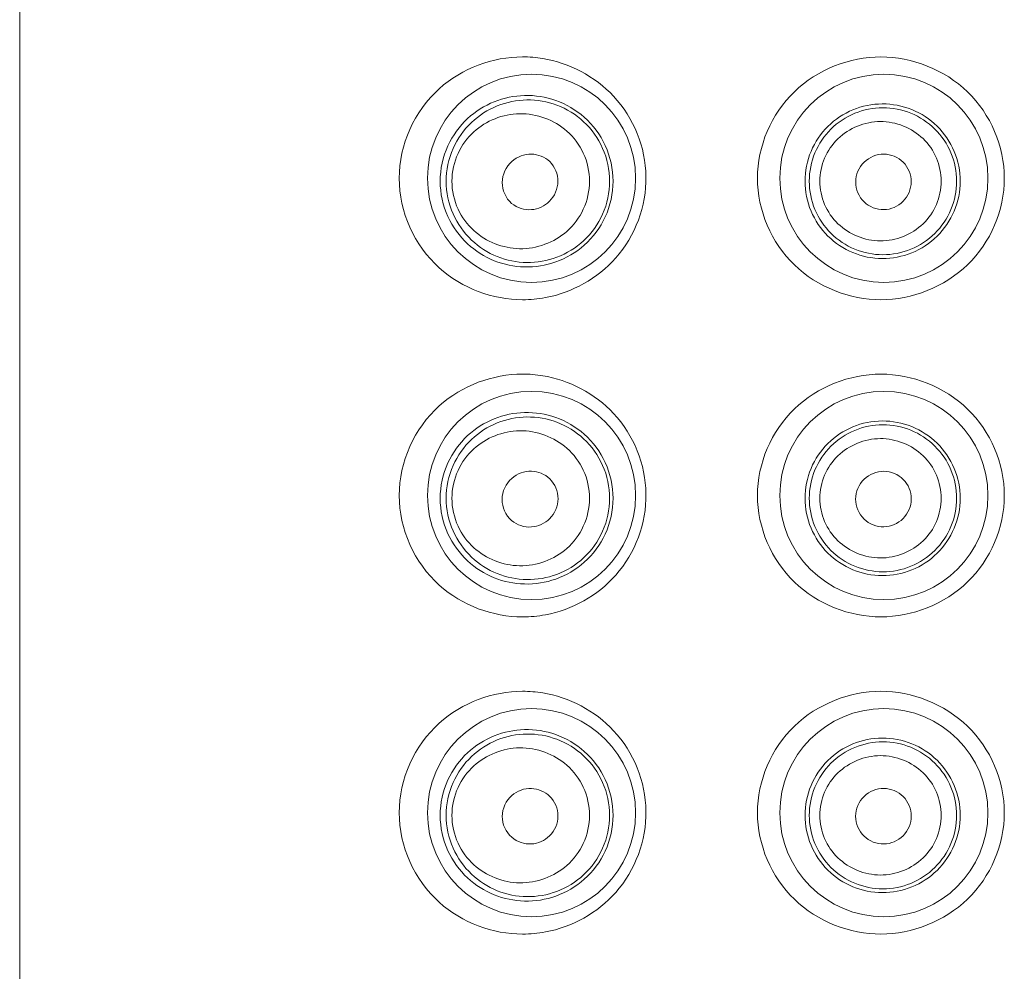
# Model space of a CAD drawing. Units: inches. Extents: x 8.4 to 36.9, y -64.2 to -0.9.
# Drawn here: x 14.7 to 15.3, y -21.4 to -20.9 of the extents above; entities that cross this region are included whole.
import ezdxf

# ---------------------------------------------------------------- set-up
doc = ezdxf.new("R2010")
doc.units = ezdxf.units.IN
doc.header["$MEASUREMENT"] = 0
doc.layers.add('Layer 1', color=7, linetype='Continuous', lineweight=0)

msp = doc.modelspace()

# ---------------------------------------------------------------- linework, layer by layer
at = {"layer": 'Layer 1', "color": 18, "lineweight": 5, "true_color": 0x000000}
msp.add_line((14.74332, -26.98256), (14.74332, -19.7986), dxfattribs=at)
for centre in [(15.03382, -20.9578), (15.23379, -20.9578), (15.03382, -21.13777), (15.23379, -21.13777), (15.03382, -21.31774), (15.23379, -21.31774)]:
    msp.add_circle(centre, 0.05905, dxfattribs=at)
for points, knots in [([(15.02874, -21.02669), (15.01187, -21.02669), (14.99436, -21.02024), (14.98146, -21.00864), (14.96727, -20.99586), (14.95869, -20.97683), (14.95869, -20.9578), (14.95869, -20.93877), (14.96727, -20.91973), (14.98147, -20.90696), (14.99436, -20.89535), (15.01187, -20.88891), (15.02874, -20.88891)], [0, 0, 0, 0, 1, 1, 1, 2, 2, 2, 3, 3, 3, 4, 4, 4, 4]), ([(15.2321, -21.02669), (15.21446, -21.02669), (15.19608, -21.01952), (15.18301, -21.00694), (15.16982, -20.99424), (15.16205, -20.97602), (15.16205, -20.9578), (15.16205, -20.93958), (15.16982, -20.92136), (15.18301, -20.90866), (15.19607, -20.89608), (15.21446, -20.88891), (15.2321, -20.88891)], [0, 0, 0, 0, 1, 1, 1, 2, 2, 2, 3, 3, 3, 4, 4, 4, 4]), ([(15.2321, -20.88891), (15.24978, -20.8889), (15.26821, -20.89612), (15.28129, -20.90875), (15.29442, -20.92145), (15.30215, -20.93962), (15.30215, -20.9578), (15.30215, -20.97597), (15.29442, -20.99415), (15.28129, -21.00685), (15.26821, -21.01948), (15.24978, -21.02669), (15.2321, -21.02669)], [0, 0, 0, 0, 1, 1, 1, 2, 2, 2, 3, 3, 3, 4, 4, 4, 4]), ([(15.04016, -20.88983), (15.05517, -20.89227), (15.06981, -20.8999), (15.08041, -20.91128), (15.09183, -20.92354), (15.09855, -20.94015), (15.09878, -20.95686), (15.09902, -20.97359), (15.09273, -20.99042), (15.08161, -21.00299), (15.07127, -21.01468), (15.05675, -21.0227), (15.04175, -21.02549)], [0, 0, 0, 0, 1, 1, 1, 2, 2, 2, 3, 3, 3, 4, 4, 4, 4]), ([(14.98198, -20.95945), (14.98198, -20.9526), (14.9835, -20.94565), (14.98637, -20.93936), (14.98904, -20.93352), (14.99287, -20.92825), (14.99756, -20.92391), (15.00196, -20.91984), (15.00712, -20.91658), (15.01268, -20.91435), (15.01814, -20.91216), (15.02398, -20.91096), (15.02985, -20.91081), (15.03585, -20.91067), (15.04187, -20.91162), (15.04753, -20.91362), (15.05347, -20.91572), (15.05901, -20.91898), (15.06373, -20.92316), (15.06873, -20.9276), (15.07282, -20.93307), (15.07563, -20.93916), (15.07855, -20.94551), (15.08009, -20.95253), (15.08009, -20.95945)], [0, 0, 0, 0, 1, 1, 1, 2, 2, 2, 3, 3, 3, 4, 4, 4, 5, 5, 5, 6, 6, 6, 7, 7, 7, 8, 8, 8, 8]), ([(15.07815, -20.95945), (15.07815, -20.9531), (15.07679, -20.94667), (15.07419, -20.94081), (15.07167, -20.9351), (15.06796, -20.92993), (15.0634, -20.9257), (15.059, -20.92162), (15.0538, -20.91841), (15.04819, -20.9163), (15.04276, -20.91426), (15.03694, -20.91324), (15.03114, -20.91332), (15.02541, -20.9134), (15.0197, -20.91455), (15.01439, -20.91669), (15.00899, -20.91887), (15.004, -20.92207), (14.99977, -20.92607), (14.99536, -20.93026), (14.99178, -20.93532), (14.98932, -20.9409), (14.98674, -20.94673), (14.9854, -20.95313), (14.9854, -20.95945)], [0, 0, 0, 0, 1, 1, 1, 2, 2, 2, 3, 3, 3, 4, 4, 4, 5, 5, 5, 6, 6, 6, 7, 7, 7, 8, 8, 8, 8]), ([(15.18905, -20.95945), (15.18905, -20.95369), (15.19022, -20.94787), (15.19247, -20.94252), (15.19469, -20.93722), (15.19797, -20.93237), (15.20205, -20.92833), (15.20611, -20.92432), (15.21095, -20.92111), (15.21622, -20.91893), (15.22148, -20.91676), (15.22717, -20.91561), (15.23287, -20.91559), (15.23859, -20.91556), (15.24433, -20.91665), (15.24964, -20.9188), (15.25498, -20.92096), (15.2599, -20.92418), (15.26401, -20.92822), (15.26814, -20.93227), (15.27145, -20.93715), (15.2737, -20.9425), (15.27595, -20.94786), (15.27712, -20.95369), (15.27712, -20.95945)], [0, 0, 0, 0, 1, 1, 1, 2, 2, 2, 3, 3, 3, 4, 4, 4, 5, 5, 5, 6, 6, 6, 7, 7, 7, 8, 8, 8, 8]), ([(15.06674, -20.95945), (15.06674, -20.95402), (15.06552, -20.94852), (15.06322, -20.94355), (15.06102, -20.93878), (15.05782, -20.93449), (15.05386, -20.93101), (15.04662, -20.92466), (15.03679, -20.921), (15.02704, -20.92116), (15.01752, -20.92131), (15.00807, -20.92511), (15.0011, -20.93141), (14.9973, -20.93485), (14.99424, -20.93902), (14.99212, -20.94366), (14.98985, -20.9486), (14.98864, -20.95406), (14.98864, -20.95945)], [0, 0, 0, 0, 1, 1, 1, 2, 2, 2, 3, 3, 3, 4, 4, 4, 5, 5, 5, 6, 6, 6, 6]), ([(15.19147, -20.95945), (15.19147, -20.954), (15.19257, -20.94848), (15.19469, -20.94341), (15.19679, -20.93836), (15.1999, -20.93374), (15.20378, -20.9299), (15.20764, -20.92606), (15.21226, -20.92299), (15.21729, -20.92092), (15.22231, -20.91884), (15.22774, -20.91776), (15.23317, -20.91775), (15.23862, -20.91773), (15.24407, -20.9188), (15.24912, -20.92086), (15.25418, -20.92293), (15.25883, -20.926), (15.26271, -20.92984), (15.26661, -20.9337), (15.26974, -20.93833), (15.27185, -20.9434), (15.27397, -20.94848), (15.27507, -20.95399), (15.27507, -20.95945)], [0, 0, 0, 0, 1, 1, 1, 2, 2, 2, 3, 3, 3, 4, 4, 4, 5, 5, 5, 6, 6, 6, 7, 7, 7, 8, 8, 8, 8]), ([(15.1975, -20.95945), (15.1975, -20.95498), (15.19843, -20.95046), (15.20019, -20.94632), (15.20194, -20.9422), (15.2045, -20.93846), (15.20774, -20.93535), (15.21405, -20.92928), (15.22291, -20.92562), (15.23179, -20.92559), (15.24072, -20.92556), (15.24967, -20.9292), (15.25603, -20.93529), (15.25929, -20.93841), (15.26187, -20.94217), (15.26363, -20.94631), (15.2654, -20.95045), (15.26633, -20.95498), (15.26633, -20.95945)], [0, 0, 0, 0, 1, 1, 1, 2, 2, 2, 3, 3, 3, 4, 4, 4, 5, 5, 5, 6, 6, 6, 6]), ([(15.03382, -20.94409), (15.02985, -20.94401), (15.02572, -20.94555), (15.02267, -20.94827), (15.01931, -20.95126), (15.01725, -20.95566), (15.01721, -20.96013), (15.01717, -20.96459), (15.01914, -20.96912), (15.02253, -20.97201), (15.02562, -20.97464), (15.02989, -20.97591), (15.03382, -20.97559)], [0, 0, 0, 0, 1, 1, 1, 2, 2, 2, 3, 3, 3, 4, 4, 4, 4]), ([(15.03382, -20.97559), (15.03755, -20.97528), (15.04127, -20.97356), (15.044, -20.97085), (15.04697, -20.96791), (15.04876, -20.96378), (15.0488, -20.95961), (15.04884, -20.95544), (15.04714, -20.95122), (15.04414, -20.94833), (15.04139, -20.94569), (15.03754, -20.94417), (15.03382, -20.94409)], [0, 0, 0, 0, 1, 1, 1, 2, 2, 2, 3, 3, 3, 4, 4, 4, 4]), ([(15.23379, -20.94409), (15.22975, -20.94406), (15.22555, -20.94575), (15.22257, -20.94865), (15.21957, -20.95158), (15.21782, -20.95574), (15.2178, -20.95992), (15.21779, -20.96409), (15.2195, -20.96828), (15.22252, -20.97119), (15.2255, -20.97407), (15.22976, -20.97569), (15.23379, -20.97559)], [0, 0, 0, 0, 1, 1, 1, 2, 2, 2, 3, 3, 3, 4, 4, 4, 4]), ([(15.23379, -20.97559), (15.23776, -20.9755), (15.24184, -20.97375), (15.24472, -20.97086), (15.24762, -20.96795), (15.2493, -20.96387), (15.24931, -20.95977), (15.24932, -20.95568), (15.24767, -20.95157), (15.24476, -20.94867), (15.24188, -20.9458), (15.23776, -20.94411), (15.23379, -20.94409)], [0, 0, 0, 0, 1, 1, 1, 2, 2, 2, 3, 3, 3, 4, 4, 4, 4]), ([(15.08009, -20.95945), (15.08009, -20.96638), (15.07855, -20.97339), (15.07563, -20.97974), (15.07282, -20.98583), (15.06873, -20.99131), (15.06373, -20.99574), (15.05901, -20.99992), (15.05347, -21.00318), (15.04753, -21.00528), (15.04187, -21.00728), (15.03585, -21.00824), (15.02985, -21.00809), (15.02398, -21.00794), (15.01814, -21.00674), (15.01268, -21.00456), (15.00712, -21.00232), (15.00196, -20.99907), (14.99756, -20.99499), (14.99287, -20.99065), (14.98904, -20.98538), (14.98637, -20.97954), (14.9835, -20.97325), (14.98198, -20.96631), (14.98198, -20.95945)], [0, 0, 0, 0, 1, 1, 1, 2, 2, 2, 3, 3, 3, 4, 4, 4, 5, 5, 5, 6, 6, 6, 7, 7, 7, 8, 8, 8, 8]), ([(14.9854, -20.95945), (14.9854, -20.96577), (14.98674, -20.97217), (14.98932, -20.978), (14.99178, -20.98358), (14.99536, -20.98864), (14.99977, -20.99283), (15.004, -20.99683), (15.00899, -21.00004), (15.01439, -21.00221), (15.0197, -21.00435), (15.02542, -21.0055), (15.03114, -21.00558), (15.03694, -21.00566), (15.04276, -21.00465), (15.04819, -21.0026), (15.0538, -21.00049), (15.059, -20.99728), (15.0634, -20.9932), (15.06796, -20.98897), (15.07167, -20.9838), (15.07419, -20.97809), (15.07679, -20.97223), (15.07815, -20.9658), (15.07815, -20.95945)], [0, 0, 0, 0, 1, 1, 1, 2, 2, 2, 3, 3, 3, 4, 4, 4, 5, 5, 5, 6, 6, 6, 7, 7, 7, 8, 8, 8, 8]), ([(14.98864, -20.95945), (14.98864, -20.96484), (14.98985, -20.9703), (14.99212, -20.97524), (14.99424, -20.97988), (14.9973, -20.98406), (15.0011, -20.98749), (15.00807, -20.99379), (15.01752, -20.99759), (15.02704, -20.99774), (15.03679, -20.9979), (15.04662, -20.99424), (15.05386, -20.98789), (15.05783, -20.98441), (15.06102, -20.98012), (15.06322, -20.97535), (15.06552, -20.97038), (15.06674, -20.96488), (15.06674, -20.95945)], [0, 0, 0, 0, 1, 1, 1, 2, 2, 2, 3, 3, 3, 4, 4, 4, 5, 5, 5, 6, 6, 6, 6]), ([(15.27712, -20.95945), (15.27712, -20.96522), (15.27595, -20.97105), (15.2737, -20.9764), (15.27145, -20.98175), (15.26814, -20.98663), (15.26401, -20.99068), (15.2599, -20.99472), (15.25498, -20.99794), (15.24964, -21.0001), (15.24433, -21.00225), (15.23859, -21.00335), (15.23287, -21.00332), (15.22717, -21.00329), (15.22148, -21.00215), (15.21622, -20.99997), (15.21095, -20.99779), (15.20611, -20.99458), (15.20205, -20.99057), (15.19797, -20.98653), (15.19469, -20.98169), (15.19247, -20.97638), (15.19022, -20.97103), (15.18905, -20.96521), (15.18905, -20.95945)], [0, 0, 0, 0, 1, 1, 1, 2, 2, 2, 3, 3, 3, 4, 4, 4, 5, 5, 5, 6, 6, 6, 7, 7, 7, 8, 8, 8, 8]), ([(15.27507, -20.95945), (15.27507, -20.96491), (15.27397, -20.97043), (15.27185, -20.9755), (15.26974, -20.98057), (15.26661, -20.9852), (15.26271, -20.98906), (15.25883, -20.9929), (15.25418, -20.99598), (15.24912, -20.99805), (15.24407, -21.00011), (15.23862, -21.00117), (15.23317, -21.00116), (15.22774, -21.00114), (15.22231, -21.00006), (15.21729, -20.99799), (15.21226, -20.99591), (15.20764, -20.99284), (15.20378, -20.98901), (15.1999, -20.98516), (15.19679, -20.98054), (15.19469, -20.97549), (15.19257, -20.97042), (15.19147, -20.9649), (15.19147, -20.95945)], [0, 0, 0, 0, 1, 1, 1, 2, 2, 2, 3, 3, 3, 4, 4, 4, 5, 5, 5, 6, 6, 6, 7, 7, 7, 8, 8, 8, 8]), ([(15.26633, -20.95945), (15.26633, -20.96392), (15.2654, -20.96845), (15.26363, -20.9726), (15.26187, -20.97673), (15.25929, -20.9805), (15.25603, -20.98362), (15.24967, -20.9897), (15.24072, -20.99334), (15.23179, -20.99331), (15.22291, -20.99329), (15.21405, -20.98962), (15.20774, -20.98355), (15.2045, -20.98044), (15.20194, -20.9767), (15.20019, -20.97258), (15.19843, -20.96844), (15.1975, -20.96392), (15.1975, -20.95945)], [0, 0, 0, 0, 1, 1, 1, 2, 2, 2, 3, 3, 3, 4, 4, 4, 5, 5, 5, 6, 6, 6, 6]), ([(15.02874, -21.20666), (15.01187, -21.20666), (14.99436, -21.20022), (14.98146, -21.18861), (14.96727, -21.17583), (14.95869, -21.1568), (14.95869, -21.13777), (14.95869, -21.11874), (14.96727, -21.09971), (14.98147, -21.08693), (14.99436, -21.07533), (15.01187, -21.06888), (15.02874, -21.06888)], [0, 0, 0, 0, 1, 1, 1, 2, 2, 2, 3, 3, 3, 4, 4, 4, 4]), ([(15.04016, -21.06981), (15.05517, -21.07224), (15.06981, -21.07987), (15.08041, -21.09125), (15.09183, -21.10351), (15.09855, -21.12013), (15.09878, -21.13683), (15.09902, -21.15356), (15.09273, -21.17039), (15.08161, -21.18296), (15.07127, -21.19465), (15.05675, -21.20267), (15.04175, -21.20546)], [0, 0, 0, 0, 1, 1, 1, 2, 2, 2, 3, 3, 3, 4, 4, 4, 4]), ([(15.2321, -21.20666), (15.21446, -21.20666), (15.19608, -21.1995), (15.18301, -21.18692), (15.16982, -21.17421), (15.16205, -21.15599), (15.16205, -21.13777), (15.16205, -21.11955), (15.16982, -21.10133), (15.18301, -21.08863), (15.19607, -21.07605), (15.21446, -21.06888), (15.2321, -21.06888)], [0, 0, 0, 0, 1, 1, 1, 2, 2, 2, 3, 3, 3, 4, 4, 4, 4]), ([(15.2321, -21.06888), (15.24978, -21.06888), (15.26821, -21.07609), (15.28129, -21.08872), (15.29442, -21.10142), (15.30215, -21.11959), (15.30215, -21.13777), (15.30215, -21.15595), (15.29442, -21.17412), (15.28129, -21.18682), (15.26821, -21.19945), (15.24978, -21.20666), (15.2321, -21.20666)], [0, 0, 0, 0, 1, 1, 1, 2, 2, 2, 3, 3, 3, 4, 4, 4, 4]), ([(14.98198, -21.13935), (14.98198, -21.13249), (14.9835, -21.12555), (14.98637, -21.11926), (14.98904, -21.11342), (14.99287, -21.10815), (14.99756, -21.1038), (15.00196, -21.09973), (15.00712, -21.09647), (15.01268, -21.09424), (15.01814, -21.09205), (15.02398, -21.09085), (15.02985, -21.09071), (15.03585, -21.09056), (15.04187, -21.09151), (15.04753, -21.09351), (15.05347, -21.09561), (15.05901, -21.09887), (15.06373, -21.10305), (15.06873, -21.10749), (15.07282, -21.11296), (15.07563, -21.11906), (15.07855, -21.1254), (15.08009, -21.13242), (15.08009, -21.13935)], [0, 0, 0, 0, 1, 1, 1, 2, 2, 2, 3, 3, 3, 4, 4, 4, 5, 5, 5, 6, 6, 6, 7, 7, 7, 8, 8, 8, 8]), ([(15.07815, -21.13935), (15.07815, -21.13299), (15.07679, -21.12656), (15.07419, -21.1207), (15.07167, -21.11499), (15.06796, -21.10983), (15.0634, -21.10559), (15.059, -21.10152), (15.0538, -21.09831), (15.04819, -21.09619), (15.04276, -21.09415), (15.03694, -21.09314), (15.03114, -21.09322), (15.02541, -21.0933), (15.0197, -21.09444), (15.01439, -21.09658), (15.00899, -21.09876), (15.004, -21.10196), (14.99977, -21.10597), (14.99536, -21.11015), (14.99178, -21.11521), (14.98932, -21.1208), (14.98674, -21.12663), (14.9854, -21.13303), (14.9854, -21.13935)], [0, 0, 0, 0, 1, 1, 1, 2, 2, 2, 3, 3, 3, 4, 4, 4, 5, 5, 5, 6, 6, 6, 7, 7, 7, 8, 8, 8, 8]), ([(15.18905, -21.13935), (15.18905, -21.13359), (15.19022, -21.12777), (15.19247, -21.12242), (15.19469, -21.11711), (15.19797, -21.11226), (15.20205, -21.10823), (15.20611, -21.10422), (15.21095, -21.101), (15.21622, -21.09883), (15.22148, -21.09665), (15.22717, -21.09551), (15.23287, -21.09548), (15.23859, -21.09545), (15.24433, -21.09655), (15.24964, -21.09869), (15.25498, -21.10085), (15.2599, -21.10408), (15.26401, -21.10811), (15.26814, -21.11217), (15.27145, -21.11705), (15.2737, -21.12239), (15.27595, -21.12775), (15.27712, -21.13358), (15.27712, -21.13935)], [0, 0, 0, 0, 1, 1, 1, 2, 2, 2, 3, 3, 3, 4, 4, 4, 5, 5, 5, 6, 6, 6, 7, 7, 7, 8, 8, 8, 8]), ([(15.06674, -21.13935), (15.06674, -21.13392), (15.06552, -21.12842), (15.06322, -21.12345), (15.06102, -21.11867), (15.05782, -21.11439), (15.05386, -21.11091), (15.04662, -21.10456), (15.03679, -21.10089), (15.02704, -21.10105), (15.01752, -21.10121), (15.00807, -21.105), (15.0011, -21.11131), (14.9973, -21.11474), (14.99424, -21.11892), (14.99212, -21.12355), (14.98985, -21.12849), (14.98864, -21.13396), (14.98864, -21.13935)], [0, 0, 0, 0, 1, 1, 1, 2, 2, 2, 3, 3, 3, 4, 4, 4, 5, 5, 5, 6, 6, 6, 6]), ([(15.19147, -21.13935), (15.19147, -21.13389), (15.19257, -21.12838), (15.19469, -21.1233), (15.19679, -21.11825), (15.1999, -21.11364), (15.20378, -21.10979), (15.20764, -21.10596), (15.21226, -21.10289), (15.21729, -21.10081), (15.22231, -21.09874), (15.22774, -21.09765), (15.23317, -21.09764), (15.23862, -21.09763), (15.24407, -21.09869), (15.24912, -21.10075), (15.25418, -21.10282), (15.25883, -21.10589), (15.26271, -21.10974), (15.26661, -21.11359), (15.26974, -21.11822), (15.27185, -21.12329), (15.27397, -21.12837), (15.27507, -21.13389), (15.27507, -21.13935)], [0, 0, 0, 0, 1, 1, 1, 2, 2, 2, 3, 3, 3, 4, 4, 4, 5, 5, 5, 6, 6, 6, 7, 7, 7, 8, 8, 8, 8]), ([(15.1975, -21.13935), (15.1975, -21.13488), (15.19843, -21.13036), (15.20019, -21.12621), (15.20194, -21.1221), (15.2045, -21.11835), (15.20774, -21.11524), (15.21405, -21.10918), (15.22291, -21.10551), (15.23179, -21.10548), (15.24072, -21.10545), (15.24967, -21.1091), (15.25603, -21.11518), (15.25929, -21.1183), (15.26187, -21.12206), (15.26363, -21.1262), (15.2654, -21.13035), (15.26633, -21.13487), (15.26633, -21.13935)], [0, 0, 0, 0, 1, 1, 1, 2, 2, 2, 3, 3, 3, 4, 4, 4, 5, 5, 5, 6, 6, 6, 6]), ([(15.03382, -21.12396), (15.02984, -21.12384), (15.02566, -21.12534), (15.02258, -21.12806), (15.0192, -21.13104), (15.01714, -21.13549), (15.01711, -21.13999), (15.01708, -21.14447), (15.01909, -21.149), (15.02249, -21.15192), (15.02559, -21.15458), (15.02986, -21.1559), (15.03382, -21.15562)], [0, 0, 0, 0, 1, 1, 1, 2, 2, 2, 3, 3, 3, 4, 4, 4, 4]), ([(15.03382, -21.15562), (15.03757, -21.15535), (15.04133, -21.15365), (15.04408, -21.15094), (15.04707, -21.14799), (15.04886, -21.14383), (15.04889, -21.13963), (15.04892, -21.13544), (15.04719, -21.13122), (15.04417, -21.1283), (15.04141, -21.12564), (15.03756, -21.12407), (15.03382, -21.12396)], [0, 0, 0, 0, 1, 1, 1, 2, 2, 2, 3, 3, 3, 4, 4, 4, 4]), ([(15.23379, -21.12403), (15.22975, -21.12399), (15.22553, -21.12567), (15.22255, -21.12857), (15.21954, -21.13149), (15.21779, -21.13566), (15.21778, -21.13984), (15.21777, -21.14402), (15.2195, -21.1482), (15.22252, -21.15112), (15.2255, -21.154), (15.22976, -21.15563), (15.23379, -21.15555)], [0, 0, 0, 0, 1, 1, 1, 2, 2, 2, 3, 3, 3, 4, 4, 4, 4]), ([(15.23379, -21.15555), (15.23776, -21.15546), (15.24186, -21.15373), (15.24474, -21.15084), (15.24764, -21.14793), (15.24932, -21.14384), (15.24933, -21.13974), (15.24934, -21.13565), (15.24768, -21.13154), (15.24477, -21.12864), (15.24188, -21.12576), (15.23776, -21.12406), (15.23379, -21.12403)], [0, 0, 0, 0, 1, 1, 1, 2, 2, 2, 3, 3, 3, 4, 4, 4, 4]), ([(15.08009, -21.13935), (15.08009, -21.14627), (15.07855, -21.15329), (15.07563, -21.15964), (15.07282, -21.16573), (15.06873, -21.1712), (15.06373, -21.17564), (15.05901, -21.17982), (15.05347, -21.18308), (15.04753, -21.18518), (15.04187, -21.18718), (15.03585, -21.18813), (15.02985, -21.18798), (15.02398, -21.18784), (15.01814, -21.18664), (15.01268, -21.18445), (15.00712, -21.18222), (15.00196, -21.17896), (14.99756, -21.17489), (14.99287, -21.17054), (14.98904, -21.16527), (14.98637, -21.15944), (14.9835, -21.15315), (14.98198, -21.1462), (14.98198, -21.13935)], [0, 0, 0, 0, 1, 1, 1, 2, 2, 2, 3, 3, 3, 4, 4, 4, 5, 5, 5, 6, 6, 6, 7, 7, 7, 8, 8, 8, 8]), ([(14.9854, -21.13935), (14.9854, -21.14567), (14.98674, -21.15206), (14.98932, -21.1579), (14.99178, -21.16348), (14.99536, -21.16854), (14.99977, -21.17272), (15.004, -21.17673), (15.00899, -21.17993), (15.01439, -21.18211), (15.0197, -21.18425), (15.02542, -21.18539), (15.03114, -21.18547), (15.03694, -21.18555), (15.04276, -21.18454), (15.04819, -21.1825), (15.0538, -21.18038), (15.059, -21.17717), (15.0634, -21.1731), (15.06796, -21.16886), (15.07167, -21.1637), (15.07419, -21.15799), (15.07679, -21.15213), (15.07815, -21.1457), (15.07815, -21.13935)], [0, 0, 0, 0, 1, 1, 1, 2, 2, 2, 3, 3, 3, 4, 4, 4, 5, 5, 5, 6, 6, 6, 7, 7, 7, 8, 8, 8, 8]), ([(14.98864, -21.13935), (14.98864, -21.14474), (14.98985, -21.1502), (14.99212, -21.15514), (14.99424, -21.15978), (14.9973, -21.16395), (15.0011, -21.16738), (15.00807, -21.17369), (15.01752, -21.17748), (15.02704, -21.17764), (15.03679, -21.1778), (15.04662, -21.17413), (15.05386, -21.16778), (15.05783, -21.1643), (15.06102, -21.16002), (15.06322, -21.15524), (15.06552, -21.15027), (15.06674, -21.14477), (15.06674, -21.13935)], [0, 0, 0, 0, 1, 1, 1, 2, 2, 2, 3, 3, 3, 4, 4, 4, 5, 5, 5, 6, 6, 6, 6]), ([(15.27712, -21.13935), (15.27712, -21.14511), (15.27595, -21.15094), (15.2737, -21.1563), (15.27145, -21.16164), (15.26814, -21.16652), (15.26401, -21.17058), (15.2599, -21.17462), (15.25498, -21.17784), (15.24964, -21.18), (15.24433, -21.18214), (15.23859, -21.18324), (15.23287, -21.18321), (15.22717, -21.18318), (15.22148, -21.18204), (15.21622, -21.17986), (15.21095, -21.17769), (15.20611, -21.17447), (15.20205, -21.17046), (15.19797, -21.16643), (15.19469, -21.16158), (15.19247, -21.15627), (15.19022, -21.15092), (15.18905, -21.1451), (15.18905, -21.13935)], [0, 0, 0, 0, 1, 1, 1, 2, 2, 2, 3, 3, 3, 4, 4, 4, 5, 5, 5, 6, 6, 6, 7, 7, 7, 8, 8, 8, 8]), ([(15.27507, -21.13935), (15.27507, -21.1448), (15.27397, -21.15032), (15.27185, -21.1554), (15.26974, -21.16047), (15.26661, -21.1651), (15.26271, -21.16895), (15.25883, -21.1728), (15.25418, -21.17587), (15.24912, -21.17794), (15.24407, -21.18), (15.23862, -21.18106), (15.23317, -21.18105), (15.22774, -21.18104), (15.22231, -21.17995), (15.21729, -21.17788), (15.21226, -21.1758), (15.20764, -21.17273), (15.20378, -21.1689), (15.1999, -21.16505), (15.19679, -21.16044), (15.19469, -21.15539), (15.19257, -21.15031), (15.19147, -21.1448), (15.19147, -21.13935)], [0, 0, 0, 0, 1, 1, 1, 2, 2, 2, 3, 3, 3, 4, 4, 4, 5, 5, 5, 6, 6, 6, 7, 7, 7, 8, 8, 8, 8]), ([(15.26633, -21.13935), (15.26633, -21.14382), (15.2654, -21.14834), (15.26363, -21.15249), (15.26187, -21.15663), (15.25929, -21.16039), (15.25603, -21.16351), (15.24967, -21.16959), (15.24072, -21.17324), (15.23179, -21.17321), (15.22291, -21.17318), (15.21405, -21.16951), (15.20774, -21.16345), (15.2045, -21.16034), (15.20194, -21.15659), (15.20019, -21.15248), (15.19843, -21.14833), (15.1975, -21.14381), (15.1975, -21.13935)], [0, 0, 0, 0, 1, 1, 1, 2, 2, 2, 3, 3, 3, 4, 4, 4, 5, 5, 5, 6, 6, 6, 6]), ([(15.02874, -21.38663), (15.01187, -21.38663), (14.99436, -21.38019), (14.98146, -21.36858), (14.96727, -21.35581), (14.95869, -21.33677), (14.95869, -21.31774), (14.95869, -21.29871), (14.96727, -21.27968), (14.98147, -21.2669), (14.99436, -21.2553), (15.01187, -21.24886), (15.02874, -21.24886)], [0, 0, 0, 0, 1, 1, 1, 2, 2, 2, 3, 3, 3, 4, 4, 4, 4]), ([(15.04016, -21.24978), (15.05517, -21.25222), (15.06981, -21.25985), (15.08041, -21.27122), (15.09183, -21.28349), (15.09855, -21.3001), (15.09878, -21.3168), (15.09902, -21.33354), (15.09273, -21.35036), (15.08161, -21.36294), (15.07127, -21.37463), (15.05675, -21.38264), (15.04175, -21.38543)], [0, 0, 0, 0, 1, 1, 1, 2, 2, 2, 3, 3, 3, 4, 4, 4, 4]), ([(15.2321, -21.38663), (15.21446, -21.38664), (15.19608, -21.37947), (15.18301, -21.36689), (15.16982, -21.35419), (15.16205, -21.33597), (15.16205, -21.31775), (15.16205, -21.29952), (15.16982, -21.2813), (15.18301, -21.2686), (15.19607, -21.25602), (15.21446, -21.24886), (15.2321, -21.24886)], [0, 0, 0, 0, 1, 1, 1, 2, 2, 2, 3, 3, 3, 4, 4, 4, 4]), ([(15.2321, -21.24886), (15.24978, -21.24885), (15.26821, -21.25606), (15.28129, -21.26869), (15.29442, -21.28139), (15.30215, -21.29957), (15.30215, -21.31774), (15.30215, -21.33592), (15.29442, -21.3541), (15.28129, -21.36679), (15.26821, -21.37942), (15.24978, -21.38663), (15.2321, -21.38663)], [0, 0, 0, 0, 1, 1, 1, 2, 2, 2, 3, 3, 3, 4, 4, 4, 4]), ([(14.98198, -21.31924), (14.98198, -21.31238), (14.9835, -21.30544), (14.98637, -21.29915), (14.98904, -21.29331), (14.99287, -21.28804), (14.99756, -21.2837), (15.00196, -21.27962), (15.00712, -21.27637), (15.01268, -21.27413), (15.01814, -21.27195), (15.02398, -21.27075), (15.02985, -21.2706), (15.03585, -21.27045), (15.04187, -21.27141), (15.04753, -21.27341), (15.05347, -21.27551), (15.05901, -21.27877), (15.06373, -21.28295), (15.06873, -21.28738), (15.07282, -21.29286), (15.07563, -21.29895), (15.07855, -21.3053), (15.08009, -21.31231), (15.08009, -21.31924)], [0, 0, 0, 0, 1, 1, 1, 2, 2, 2, 3, 3, 3, 4, 4, 4, 5, 5, 5, 6, 6, 6, 7, 7, 7, 8, 8, 8, 8]), ([(15.07815, -21.31924), (15.07815, -21.31289), (15.07679, -21.30646), (15.07419, -21.3006), (15.07167, -21.29489), (15.06796, -21.28972), (15.0634, -21.28549), (15.059, -21.28141), (15.0538, -21.2782), (15.04819, -21.27609), (15.04276, -21.27404), (15.03694, -21.27303), (15.03114, -21.27311), (15.02541, -21.27319), (15.0197, -21.27434), (15.01439, -21.27648), (15.00899, -21.27865), (15.004, -21.28186), (14.99977, -21.28586), (14.99536, -21.29005), (14.99178, -21.29511), (14.98932, -21.30069), (14.98674, -21.30652), (14.9854, -21.31292), (14.9854, -21.31924)], [0, 0, 0, 0, 1, 1, 1, 2, 2, 2, 3, 3, 3, 4, 4, 4, 5, 5, 5, 6, 6, 6, 7, 7, 7, 8, 8, 8, 8]), ([(15.18905, -21.31924), (15.18905, -21.31348), (15.19022, -21.30766), (15.19247, -21.30231), (15.19469, -21.297), (15.19797, -21.29216), (15.20205, -21.28812), (15.20611, -21.28411), (15.21095, -21.2809), (15.21622, -21.27872), (15.22148, -21.27654), (15.22717, -21.2754), (15.23287, -21.27537), (15.23859, -21.27535), (15.24433, -21.27644), (15.24964, -21.27859), (15.25498, -21.28075), (15.2599, -21.28397), (15.26401, -21.28801), (15.26814, -21.29206), (15.27145, -21.29694), (15.2737, -21.30229), (15.27595, -21.30765), (15.27712, -21.31347), (15.27712, -21.31924)], [0, 0, 0, 0, 1, 1, 1, 2, 2, 2, 3, 3, 3, 4, 4, 4, 5, 5, 5, 6, 6, 6, 7, 7, 7, 8, 8, 8, 8]), ([(15.19147, -21.31924), (15.19147, -21.31379), (15.19257, -21.30827), (15.19469, -21.3032), (15.19679, -21.29815), (15.1999, -21.29353), (15.20378, -21.28968), (15.20764, -21.28585), (15.21226, -21.28278), (15.21729, -21.28071), (15.22231, -21.27863), (15.22774, -21.27755), (15.23317, -21.27753), (15.23862, -21.27752), (15.24407, -21.27858), (15.24912, -21.28064), (15.25418, -21.28271), (15.25883, -21.28579), (15.26271, -21.28963), (15.26661, -21.29349), (15.26974, -21.29812), (15.27185, -21.30319), (15.27397, -21.30826), (15.27507, -21.31378), (15.27507, -21.31924)], [0, 0, 0, 0, 1, 1, 1, 2, 2, 2, 3, 3, 3, 4, 4, 4, 5, 5, 5, 6, 6, 6, 7, 7, 7, 8, 8, 8, 8]), ([(15.06674, -21.31924), (15.06674, -21.31381), (15.06552, -21.30831), (15.06322, -21.30334), (15.06102, -21.29857), (15.05782, -21.29428), (15.05386, -21.2908), (15.04662, -21.28445), (15.03679, -21.28079), (15.02704, -21.28095), (15.01752, -21.2811), (15.00807, -21.2849), (15.0011, -21.2912), (14.9973, -21.29463), (14.99424, -21.29881), (14.99212, -21.30345), (14.98985, -21.30839), (14.98864, -21.31385), (14.98864, -21.31924)], [0, 0, 0, 0, 1, 1, 1, 2, 2, 2, 3, 3, 3, 4, 4, 4, 5, 5, 5, 6, 6, 6, 6]), ([(15.1975, -21.31924), (15.1975, -21.31477), (15.19843, -21.31025), (15.20019, -21.30611), (15.20194, -21.30199), (15.2045, -21.29825), (15.20774, -21.29514), (15.21405, -21.28907), (15.22291, -21.28541), (15.23179, -21.28538), (15.24072, -21.28535), (15.24967, -21.28899), (15.25603, -21.29508), (15.25929, -21.2982), (15.26187, -21.30196), (15.26363, -21.30609), (15.2654, -21.31024), (15.26633, -21.31477), (15.26633, -21.31924)], [0, 0, 0, 0, 1, 1, 1, 2, 2, 2, 3, 3, 3, 4, 4, 4, 5, 5, 5, 6, 6, 6, 6]), ([(15.03382, -21.304), (15.02986, -21.30383), (15.02569, -21.30528), (15.02262, -21.30798), (15.01925, -21.31093), (15.01721, -21.31537), (15.0172, -21.31983), (15.01718, -21.32429), (15.01919, -21.32878), (15.02257, -21.3317), (15.02566, -21.33436), (15.02988, -21.33572), (15.03382, -21.33547)], [0, 0, 0, 0, 1, 1, 1, 2, 2, 2, 3, 3, 3, 4, 4, 4, 4]), ([(15.03382, -21.33547), (15.03755, -21.33524), (15.04131, -21.33359), (15.04405, -21.33091), (15.04703, -21.32798), (15.0488, -21.32383), (15.04881, -21.31966), (15.04883, -21.31549), (15.04709, -21.31131), (15.04409, -21.3084), (15.04135, -21.30574), (15.03755, -21.30415), (15.03382, -21.304)], [0, 0, 0, 0, 1, 1, 1, 2, 2, 2, 3, 3, 3, 4, 4, 4, 4]), ([(15.23379, -21.30398), (15.22975, -21.30393), (15.22553, -21.3056), (15.22254, -21.30849), (15.21953, -21.31141), (15.21779, -21.31558), (15.21778, -21.31976), (15.21778, -21.32394), (15.21951, -21.32812), (15.22252, -21.33103), (15.22551, -21.33392), (15.22975, -21.33556), (15.23379, -21.33549)], [0, 0, 0, 0, 1, 1, 1, 2, 2, 2, 3, 3, 3, 4, 4, 4, 4]), ([(15.23379, -21.33549), (15.23776, -21.33542), (15.24186, -21.3337), (15.24474, -21.33081), (15.24765, -21.3279), (15.24933, -21.32381), (15.24933, -21.31971), (15.24933, -21.31562), (15.24767, -21.31152), (15.24476, -21.30861), (15.24187, -21.30573), (15.23776, -21.30403), (15.23379, -21.30398)], [0, 0, 0, 0, 1, 1, 1, 2, 2, 2, 3, 3, 3, 4, 4, 4, 4]), ([(15.08009, -21.31924), (15.08009, -21.32616), (15.07855, -21.33318), (15.07563, -21.33953), (15.07282, -21.34562), (15.06873, -21.35109), (15.06373, -21.35553), (15.05901, -21.35971), (15.05347, -21.36297), (15.04753, -21.36507), (15.04187, -21.36707), (15.03585, -21.36803), (15.02985, -21.36788), (15.02398, -21.36773), (15.01814, -21.36653), (15.01268, -21.36434), (15.00712, -21.36211), (15.00196, -21.35886), (14.99756, -21.35478), (14.99287, -21.35044), (14.98904, -21.34517), (14.98637, -21.33933), (14.9835, -21.33304), (14.98198, -21.32609), (14.98198, -21.31924)], [0, 0, 0, 0, 1, 1, 1, 2, 2, 2, 3, 3, 3, 4, 4, 4, 5, 5, 5, 6, 6, 6, 7, 7, 7, 8, 8, 8, 8]), ([(14.9854, -21.31924), (14.9854, -21.32556), (14.98674, -21.33196), (14.98932, -21.33779), (14.99178, -21.34337), (14.99536, -21.34843), (14.99977, -21.35262), (15.004, -21.35662), (15.00899, -21.35982), (15.01439, -21.362), (15.0197, -21.36414), (15.02542, -21.36529), (15.03114, -21.36537), (15.03694, -21.36545), (15.04276, -21.36443), (15.04819, -21.36239), (15.0538, -21.36028), (15.059, -21.35707), (15.0634, -21.35299), (15.06796, -21.34876), (15.07167, -21.34359), (15.07419, -21.33788), (15.07679, -21.33202), (15.07815, -21.32559), (15.07815, -21.31924)], [0, 0, 0, 0, 1, 1, 1, 2, 2, 2, 3, 3, 3, 4, 4, 4, 5, 5, 5, 6, 6, 6, 7, 7, 7, 8, 8, 8, 8]), ([(14.98864, -21.31924), (14.98864, -21.32463), (14.98985, -21.33009), (14.99212, -21.33503), (14.99424, -21.33967), (14.9973, -21.34384), (15.0011, -21.34728), (15.00807, -21.35358), (15.01752, -21.35738), (15.02704, -21.35753), (15.03679, -21.35769), (15.04662, -21.35403), (15.05386, -21.34768), (15.05783, -21.3442), (15.06102, -21.33991), (15.06322, -21.33514), (15.06552, -21.33017), (15.06674, -21.32467), (15.06674, -21.31924)], [0, 0, 0, 0, 1, 1, 1, 2, 2, 2, 3, 3, 3, 4, 4, 4, 5, 5, 5, 6, 6, 6, 6]), ([(15.27712, -21.31924), (15.27712, -21.325), (15.27595, -21.33083), (15.2737, -21.33619), (15.27145, -21.34154), (15.26814, -21.34642), (15.26401, -21.35047), (15.2599, -21.35451), (15.25498, -21.35773), (15.24964, -21.35989), (15.24433, -21.36204), (15.23859, -21.36313), (15.23287, -21.3631), (15.22717, -21.36308), (15.22148, -21.36193), (15.21622, -21.35976), (15.21095, -21.35758), (15.20611, -21.35437), (15.20205, -21.35036), (15.19797, -21.34632), (15.19469, -21.34148), (15.19247, -21.33617), (15.19022, -21.33082), (15.18905, -21.325), (15.18905, -21.31924)], [0, 0, 0, 0, 1, 1, 1, 2, 2, 2, 3, 3, 3, 4, 4, 4, 5, 5, 5, 6, 6, 6, 7, 7, 7, 8, 8, 8, 8]), ([(15.27507, -21.31924), (15.27507, -21.3247), (15.27397, -21.33021), (15.27185, -21.33529), (15.26974, -21.34036), (15.26661, -21.34499), (15.26271, -21.34885), (15.25883, -21.35269), (15.25418, -21.35577), (15.24912, -21.35783), (15.24407, -21.3599), (15.23862, -21.36096), (15.23317, -21.36094), (15.22774, -21.36093), (15.22231, -21.35985), (15.21729, -21.35777), (15.21226, -21.3557), (15.20764, -21.35263), (15.20378, -21.3488), (15.1999, -21.34495), (15.19679, -21.34033), (15.19469, -21.33528), (15.19257, -21.33021), (15.19147, -21.32469), (15.19147, -21.31924)], [0, 0, 0, 0, 1, 1, 1, 2, 2, 2, 3, 3, 3, 4, 4, 4, 5, 5, 5, 6, 6, 6, 7, 7, 7, 8, 8, 8, 8]), ([(15.26633, -21.31924), (15.26633, -21.32371), (15.2654, -21.32824), (15.26363, -21.33238), (15.26187, -21.33652), (15.25929, -21.34028), (15.25603, -21.3434), (15.24967, -21.34949), (15.24072, -21.35313), (15.23179, -21.3531), (15.22291, -21.35307), (15.21405, -21.34941), (15.20774, -21.34334), (15.2045, -21.34023), (15.20194, -21.33649), (15.20019, -21.33237), (15.19843, -21.32823), (15.1975, -21.32371), (15.1975, -21.31924)], [0, 0, 0, 0, 1, 1, 1, 2, 2, 2, 3, 3, 3, 4, 4, 4, 5, 5, 5, 6, 6, 6, 6])]:
    msp.add_open_spline(points, degree=3, knots=knots, dxfattribs=at)
for points in [[(15.04016, -20.88983), (15.03639, -20.88922), (15.03257, -20.88891), (15.02874, -20.88891)], [(15.02874, -21.02669), (15.03311, -21.02668), (15.03746, -21.02628), (15.04175, -21.02549)], [(15.04016, -21.06981), (15.03639, -21.06919), (15.03257, -21.06888), (15.02874, -21.06888)], [(15.02874, -21.20666), (15.03311, -21.20666), (15.03746, -21.20626), (15.04175, -21.20546)], [(15.04016, -21.24978), (15.03639, -21.24917), (15.03257, -21.24886), (15.02874, -21.24886)], [(15.02874, -21.38663), (15.03311, -21.38663), (15.03746, -21.38623), (15.04175, -21.38543)]]:
    msp.add_open_spline(points, degree=3, dxfattribs=at)

doc.saveas('drawing.dxf')
